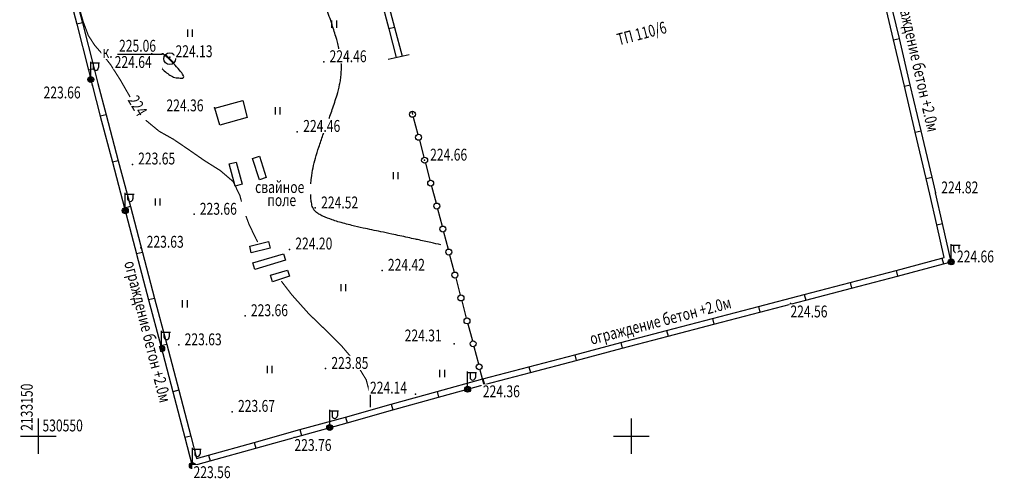
# Model space of a CAD drawing. Units: millimetres. Extents: x 4619 to 19390, y 912 to 3783.
# Drawn here: x 16355 to 16563, y 1753 to 1850 of the extents above; entities that cross this region are included whole.
import ezdxf

# ---------------------------------------------------------------- set-up
doc = ezdxf.new("R2010")
doc.units = ezdxf.units.MM
doc.linetypes.add('CONTI', pattern=[0])
for name, color, linetype in [('GOR_BDEFAULT', 212, 'CONTI'), ('GORIZDEFAULT', 32, 'CONTI'), ('USLZNDEFAULT', 7, 'CONTI'), ('Отметки', 7, 'CONTI'), ('Рисовка', 8, 'Continuous'), ('Сетка', 94, 'CONTI'), ('Текст', 1, 'Continuous'), ('Топография', 7, 'CONTI')]:
    doc.layers.add(name, color=color, linetype=linetype)
doc.styles.add('SHRFT', font='TXT', dxfattribs={"width": 0.75})

# ---------------------------------------------------------------- blocks, each defined once
blk = doc.blocks.new('BL_333')
at = {"color": 0}
for p, q in [((0, -3), (0, 3)), ((-3, 0), (3, 0))]:
    blk.add_line(p, q, dxfattribs=at)
blk = doc.blocks.new('BL_34')
at = {"color": 0}
for p, q in [((0, 0.5), (0, 3)), ((0, 2.8), (1.5, 2.8)), ((0.4, 2.8), (0.4, 2)), ((1.3, 2.8), (1.3, 2))]:
    blk.add_line(p, q, dxfattribs=at)
for radius in [0.5, 0.35, 0.17, 0.02]:
    blk.add_circle((0, 0), radius, dxfattribs=at)
blk.add_arc((0.85, 2), 0.45, 180, 0, dxfattribs=at)
blk = doc.blocks.new('BL_48')
at = {"color": 0}
blk.add_line((-0.71, 0.71), (0.71, -0.71), dxfattribs=at)
blk.add_circle((0, 0), 1, dxfattribs=at)
blk = doc.blocks.new('BL_2011')
at = {"color": 0}
for p, q in [((0, 0), (0, 1.2)), ((0.8, 0), (0.8, 1.2))]:
    blk.add_line(p, q, dxfattribs=at)

msp = doc.modelspace()

# ---------------------------------------------------------------- linework, layer by layer
at = {"layer": 'GOR_BDEFAULT', "color": 32, "const_width": 0.25}
for points in [[(16376.47, 1836.8), (16374.37, 1840.1), (16372.59, 1842.37), (16371.04, 1844.15), (16369.69, 1846.22), (16368.59, 1849.2), (16367.84, 1851.82)], [(16378.57, 1833.15), (16377.49, 1835.02), (16376.47, 1836.8)], [(16405.38, 1802.73), (16405.02, 1803.42), (16403.57, 1806.45), (16402.47, 1809.37), (16401.64, 1812.52), (16400.22, 1815.45), (16397.54, 1817.75), (16394.17, 1819.87), (16390.79, 1822.22), (16387.62, 1824.37), (16384.62, 1826.05), (16381.77, 1828.4)], [(16429.14, 1767.89), (16429.14, 1768.07), (16429.12, 1770.45), (16428.27, 1773.7), (16425.99, 1777.42), (16422.87, 1781.07), (16419.59, 1784.3), (16416.17, 1787.6), (16412.59, 1791.6), (16410.38, 1794.47)]]:
    msp.add_lwpolyline(points, dxfattribs=at)
at = {"layer": 'GORIZDEFAULT', "color": 32}
for points in [[(16444, 1802.12, 0.002621), (16441.92, 1802.6, 0.000197), (16439.07, 1803.23, 0.001308), (16438.64, 1803.32, 0.000213), (16437.03, 1803.67, 0.000101), (16433.64, 1804.4, 0.001149), (16431.33, 1804.89, -0.000716), (16427.62, 1805.67, -0.008558), (16425.22, 1806.23, -0.006932), (16422.29, 1807, -0.021361), (16421.07, 1807.4, -0.013272), (16419.14, 1808.17, -0.031337), (16418.29, 1808.61, -0.039279), (16417.67, 1809.05, -0.098174), (16417.13, 1809.71, -0.076624), (16416.77, 1810.75, -0.022589), (16416.62, 1811.81, -0.021348), (16416.57, 1812.95, -0.012764), (16416.61, 1814.91, -0.019082), (16416.72, 1816.22, -0.019987), (16417.07, 1818.37, -0.021123), (16417.57, 1820.37, -0.006497), (16418.29, 1822.72, -0.005973), (16419.14, 1825.25, -0.007696), (16420.11, 1827.88, 0.007351), (16421.12, 1830.62, 0.01267), (16422.11, 1833.69, 0.018117), (16422.67, 1835.87, 0.018566), (16422.86, 1836.97, 0.016963), (16422.99, 1838.17, 0.022445), (16423.04, 1839.81, 0.028886), (16422.94, 1841.07, 0.009982), (16422.76, 1842.23, 0.011513), (16422.57, 1843.22, 0.006564), (16422.26, 1844.54, 0.007951), (16421.97, 1845.62, 0.011541), (16421.07, 1848.51, 0.009702), (16419.87, 1851.9, 0.000099), (16418.46, 1855.6, 0.000186)], [(16386.44, 1838.2, 0.075635), (16387.42, 1837.58, 0.078335), (16388.49, 1837.3, 0.039957), (16389.63, 1837.27, 0.289808), (16389.77, 1837.37, 0.223254), (16389.75, 1837.76, 0.057824), (16388.92, 1838.95, 0.012318), (16387.64, 1840.32, 0.014528), (16386.49, 1841.42, 0.010689), (16385.09, 1842.65, 0.010789), (16383.64, 1843.8, 0.037064), (16382.11, 1844.79, 0.382095), (16381.92, 1844.75, 0.248728), (16381.88, 1844.48, 0.054238), (16382.42, 1843.42, 0.001334), (16383.1, 1842.39, 0.001114), (16383.92, 1841.15, 0.000979), (16384.37, 1840.48, 0.000605), (16385.09, 1839.4, 0.062693), (16385.47, 1838.96, 0.029168), (16386.44, 1838.2)]]:
    msp.add_lwpolyline(points, format="xyb", dxfattribs=at)
at = {"layer": 'Отметки', "color": 7}
for p in [(16386.84, 1841.67, 560.32), (16419.32, 1840.7, 561.15), (16370.47, 1835.82, 559.15), (16396.27, 1831.02, 560.9), (16413.74, 1825.95, 561.16), (16378.97, 1819.07, 559.13), (16440.52, 1819.97, 561.65), (16548.27, 1813.07, 562.05), (16417.54, 1809.9, 561.3), (16391.97, 1808.57, 559.14), (16380.74, 1801.52, 559.07), (16412.09, 1801.17, 560.49), (16551.57, 1798.52, 561.65), (16431.62, 1796.7, 561.06), (16517.74, 1789.75, 561.39), (16402.74, 1787.2, 559.15), (16388.77, 1781.07, 559.08), (16446.79, 1781.3, 560.77), (16419.69, 1776.1, 559.62), (16453.04, 1772.67, 560.9), (16438.69, 1770.7, 560.36), (16399.99, 1766.95, 559.18), (16413.07, 1761.52, 559.4), (16391.59, 1755.6, 558.9)]:
    msp.add_point(p, dxfattribs=at)
at = {"layer": 'Рисовка', "color": 7}
msp.add_lwpolyline([(16432.89, 1841.21), (16437.31, 1842.24)], dxfattribs=at)
at = {"layer": 'Рисовка', "color": 7, "elevation": 573.23}
for points in [[(16396.33, 1830.91), (16402.24, 1832.52), (16403.19, 1828.94), (16397.38, 1827.31), (16396.33, 1830.91)], [(16404.31, 1820.34), (16405.76, 1820.8), (16407.15, 1816.31), (16405.76, 1815.82), (16404.31, 1820.34)], [(16399.35, 1819.17), (16400.83, 1819.56), (16402.1, 1814.88), (16400.64, 1814.52), (16399.35, 1819.17)], [(16403.73, 1801.82), (16407.67, 1802.81), (16408, 1801.43), (16404.04, 1800.44), (16403.73, 1801.82)], [(16408.11, 1795.72), (16411.7, 1796.8), (16412.1, 1795.51), (16408.48, 1794.36), (16408.11, 1795.72)]]:
    msp.add_lwpolyline(points, dxfattribs=at)
msp.add_lwpolyline([(16404.34, 1798.33), (16410.83, 1800.25), (16411.23, 1798.88), (16404.79, 1796.92)], close=True, dxfattribs=at)
at = {"layer": 'Текст', "color": 7}
msp.add_lwpolyline([(16375.86, 1842.27), (16385.33, 1842.27)], dxfattribs=at)
at = {"layer": 'Топография'}
for p, q in [((16431.67, 1857.6), (16434.23, 1847.94)), ((16365.3, 1856.13), (16367.25, 1848.6)), ((16366.51, 1856.44), (16368.45, 1848.91)), ((16430.47, 1857.3), (16433.03, 1847.63)), ((16539.43, 1845.3), (16537.12, 1855.04)), ((16540.66, 1845.58), (16538.35, 1855.32)), ((16368.45, 1848.91), (16367.25, 1848.6)), ((16367.25, 1848.6), (16369.71, 1838.92)), ((16368.45, 1848.91), (16370.91, 1839.22)), ((16434.23, 1847.94), (16433.03, 1847.63)), ((16433.03, 1847.63), (16434.61, 1841.61)), ((16434.23, 1847.94), (16435.83, 1841.9)), ((16539.43, 1845.3), (16540.66, 1845.58)), ((16541.71, 1835.56), (16539.43, 1845.3)), ((16542.94, 1835.85), (16540.66, 1845.58)), ((16370.91, 1839.22), (16369.71, 1838.92)), ((16369.71, 1838.92), (16370.49, 1835.83)), ((16370.91, 1839.22), (16371.69, 1836.14)), ((16370.49, 1835.83), (16372.22, 1829.23)), ((16371.69, 1836.14), (16373.45, 1829.53)), ((16541.71, 1835.56), (16542.94, 1835.85)), ((16544, 1825.83), (16541.71, 1835.56)), ((16545.23, 1826.11), (16542.94, 1835.85)), ((16373.45, 1829.53), (16372.22, 1829.23)), ((16372.22, 1829.23), (16374.78, 1819.54)), ((16373.45, 1829.53), (16376.01, 1819.84)), ((16437.85, 1830.21), (16438.02, 1829.6)), ((16438.19, 1829.03), (16439.13, 1825.39)), ((16544, 1825.83), (16545.23, 1826.11)), ((16546.31, 1816.09), (16544, 1825.83)), ((16547.54, 1816.37), (16545.23, 1826.11)), ((16439.47, 1824.18), (16440.42, 1820.57)), ((16376.01, 1819.84), (16374.78, 1819.54)), ((16374.78, 1819.54), (16377.32, 1809.87)), ((16375.98, 1819.84), (16378.55, 1810.18)), ((16440.75, 1819.36), (16441.7, 1815.72)), ((16546.31, 1816.09), (16547.54, 1816.37)), ((16547.09, 1812.8), (16546.31, 1816.09)), ((16548.32, 1813.09), (16547.54, 1816.37)), ((16442.03, 1814.52), (16442.98, 1810.9)), ((16548.55, 1806.33), (16547.09, 1812.8)), ((16549.75, 1806.61), (16548.29, 1813.09)), ((16378.55, 1810.18), (16377.32, 1809.87)), ((16377.32, 1809.87), (16379.88, 1800.21)), ((16378.55, 1810.18), (16381.11, 1800.51)), ((16443.31, 1809.7), (16444.26, 1806.06)), ((16548.55, 1806.33), (16549.75, 1806.61)), ((16550.1, 1799.43), (16548.55, 1806.33)), ((16551.58, 1798.53), (16549.75, 1806.61)), ((16444.59, 1804.85), (16445.54, 1801.24)), ((16381.11, 1800.51), (16379.88, 1800.21)), ((16379.88, 1800.18), (16382.41, 1790.52)), ((16381.08, 1800.49), (16383.64, 1790.82)), ((16445.85, 1800.01), (16446.79, 1796.37)), ((16539.95, 1796.75), (16549.62, 1799.31)), ((16540.26, 1795.55), (16549.93, 1798.11)), ((16549.62, 1799.31), (16549.93, 1798.11)), ((16549.64, 1799.31), (16550.1, 1799.43)), ((16549.93, 1798.11), (16551.58, 1798.53)), ((16530.26, 1794.21), (16539.95, 1796.75)), ((16530.57, 1793.01), (16540.26, 1795.55)), ((16539.95, 1796.75), (16540.26, 1795.55)), ((16447.13, 1795.16), (16448.08, 1791.55)), ((16520.6, 1791.68), (16530.26, 1794.21)), ((16530.26, 1794.21), (16530.57, 1793.01)), ((16510.94, 1789.14), (16520.6, 1791.68)), ((16520.6, 1791.68), (16520.91, 1790.47)), ((16520.91, 1790.47), (16530.57, 1793.01)), ((16383.64, 1790.82), (16382.41, 1790.52)), ((16382.41, 1790.52), (16384.98, 1780.85)), ((16383.64, 1790.82), (16386.21, 1781.16)), ((16448.41, 1790.34), (16449.36, 1786.7)), ((16501.25, 1786.6), (16510.94, 1789.14)), ((16510.94, 1789.14), (16511.24, 1787.94)), ((16511.24, 1787.94), (16520.91, 1790.47)), ((16501.55, 1785.4), (16511.24, 1787.94)), ((16449.69, 1785.5), (16450.64, 1781.88)), ((16491.58, 1784.07), (16501.25, 1786.6)), ((16491.89, 1782.86), (16501.55, 1785.4)), ((16501.25, 1786.6), (16501.55, 1785.4)), ((16481.92, 1781.53), (16491.58, 1784.07)), ((16491.58, 1784.07), (16491.89, 1782.86)), ((16386.21, 1781.16), (16384.98, 1780.85)), ((16384.98, 1780.85), (16387.51, 1771.19)), ((16386.21, 1781.16), (16388.74, 1771.49)), ((16472.23, 1778.97), (16481.92, 1781.53)), ((16481.92, 1781.53), (16482.22, 1780.33)), ((16482.22, 1780.33), (16491.89, 1782.86)), ((16450.97, 1780.68), (16451.92, 1777.04)), ((16462.56, 1776.43), (16472.23, 1778.97)), ((16472.23, 1778.97), (16472.53, 1777.77)), ((16472.53, 1777.77), (16482.22, 1780.33)), ((16462.87, 1775.23), (16472.53, 1777.77)), ((16452.25, 1775.83), (16453.08, 1772.67)), ((16452.87, 1773.9), (16462.56, 1776.43)), ((16453.18, 1772.69), (16462.87, 1775.23)), ((16462.56, 1776.43), (16462.87, 1775.23)), ((16443.21, 1771.21), (16452.87, 1773.9)), ((16443.54, 1770.01), (16453.18, 1772.69)), ((16452.87, 1773.9), (16453.18, 1772.69)), ((16388.74, 1771.49), (16387.51, 1771.19)), ((16387.51, 1771.19), (16390.05, 1761.52)), ((16388.74, 1771.49), (16391.28, 1761.83)), ((16433.56, 1768.55), (16443.21, 1771.21)), ((16443.21, 1771.21), (16443.54, 1770.01)), ((16423.92, 1765.86), (16433.56, 1768.55)), ((16433.56, 1768.55), (16433.9, 1767.34)), ((16433.9, 1767.34), (16443.54, 1770.01)), ((16424.26, 1764.66), (16433.9, 1767.34)), ((16414.28, 1763.2), (16423.92, 1765.86)), ((16414.61, 1761.99), (16424.26, 1764.66)), ((16423.92, 1765.86), (16424.26, 1764.66)), ((16404.66, 1760.51), (16414.28, 1763.2)), ((16414.28, 1763.2), (16414.61, 1761.99)), ((16391.28, 1761.83), (16390.05, 1761.52)), ((16390.05, 1761.52), (16391.61, 1755.6)), ((16391.28, 1761.83), (16392.51, 1757.16)), ((16395.02, 1757.85), (16404.66, 1760.51)), ((16404.66, 1760.51), (16405, 1759.31)), ((16405, 1759.31), (16414.61, 1761.99)), ((16395.36, 1756.64), (16405, 1759.31)), ((16391.61, 1755.6), (16395.36, 1756.64)), ((16392.51, 1757.14), (16395.02, 1757.85)), ((16395.02, 1757.85), (16395.36, 1756.64))]:
    msp.add_line(p, q, dxfattribs=at)
for centre in [(16438.02, 1829.63), (16439.3, 1824.78), (16440.58, 1819.96), (16441.86, 1815.12), (16443.14, 1810.3), (16444.42, 1805.45), (16445.68, 1800.61), (16446.96, 1795.76), (16448.24, 1790.94), (16449.52, 1786.1), (16450.8, 1781.28), (16452.08, 1776.43)]:
    msp.add_circle(centre, 0.625, dxfattribs=at)

# ---------------------------------------------------------------- block references
at = {"layer": 'USLZNDEFAULT', "color": 7, "xscale": 1.25, "yscale": 1.25, "zscale": 1.25}
for name, p in [('BL_2011', (16421.05, 1847.87)), ('BL_2011', (16390.64, 1845.96)), ('BL_48', (16386.85, 1841.34)), ('BL_34', (16370.2, 1836.96)), ('BL_2011', (16409.14, 1829.6)), ('BL_2011', (16434.02, 1815.93)), ('BL_34', (16377.48, 1809.33)), ('BL_2011', (16383.83, 1810.4)), ('BL_34', (16551.58, 1798.53)), ('BL_2011', (16422.96, 1792.34)), ('BL_2011', (16389.57, 1788.94)), ('BL_34', (16385.14, 1780.24)), ('BL_2011', (16407.44, 1775.13)), ('BL_2011', (16443.81, 1774.28)), ('BL_34', (16449.65, 1771.71)), ('BL_34', (16420.57, 1763.64)), ('BL_34', (16391.62, 1755.6, 559.5))]:
    msp.add_blockref(name, p, dxfattribs=at)
at = {"layer": 'Сетка', "linetype": 'Continuous', "xscale": 1.25, "yscale": 1.25, "zscale": 1.25}
for p in [(16359.17, 1761.82), (16484.17, 1761.82)]:
    msp.add_blockref('BL_333', p, dxfattribs=at)

# ---------------------------------------------------------------- wipeouts: each hides what was drawn before it
for points, layer in [([(16436.12, 1781.53), (16445.73, 1781.53), (16445.73, 1784.53), (16436.12, 1784.53)], 'Отметки'), ([(16481.93, 1843.96), (16494.55, 1847.27), (16493.79, 1850.17), (16481.17, 1846.86)], 'Текст')]:
    msp.add_wipeout(points).dxf.layer = layer

# ---------------------------------------------------------------- next in the draw order: texts
at = {"layer": 'Отметки', "color": 7, "style": 'SHRFT', "oblique": 15, "width": 0.75}
msp.add_text('224.31', height=2.5, dxfattribs=at).set_placement((16436.37, 1781.78))
at = {"layer": 'Текст', "color": 7, "style": 'SHRFT', "oblique": 15, "width": 0.75}
msp.add_text('ТП 110/6', height=2.5, rotation=14.7066, dxfattribs=at).set_placement((16481.51, 1844.11))

# ---------------------------------------------------------------- next in the draw order: wipeouts: each hides what was drawn before it
for points, z, layer in [([(16377.58, 1832.71), (16380.58, 1827.68), (16383.15, 1829.21), (16380.15, 1834.24)], 560, 'GOR_BDEFAULT'), ([(16372.43, 1841.26), (16374.92, 1841.26), (16374.92, 1843.43), (16372.43, 1843.43)], -573.23, 'Текст')]:
    msp.add_wipeout(points).translate(0, 0, z).dxf.layer = layer
for points, layer in [([(16387.82, 1841.4), (16397.63, 1841.4), (16397.63, 1844.4), (16387.82, 1844.4)], 'Отметки'), ([(16420.29, 1840.35), (16430.53, 1840.35), (16430.53, 1843.35), (16420.29, 1843.35)], 'Отметки'), ([(16360.01, 1832.72), (16370.24, 1832.72), (16370.24, 1835.72), (16360.01, 1835.72)], 'Отметки'), ([(16385.91, 1830), (16396.14, 1830), (16396.14, 1833), (16385.91, 1833)], 'Отметки'), ([(16414.74, 1825.67), (16424.98, 1825.67), (16424.98, 1828.67), (16414.74, 1828.67)], 'Отметки'), ([(16441.49, 1819.62), (16451.73, 1819.62), (16451.73, 1822.62), (16441.49, 1822.62)], 'Отметки'), ([(16379.94, 1818.8), (16390.49, 1818.8), (16390.49, 1821.8), (16379.94, 1821.8)], 'Отметки'), ([(16549.24, 1812.72), (16559.68, 1812.72), (16559.68, 1815.72), (16549.24, 1815.72)], 'Отметки'), ([(16392.94, 1808.22), (16403.18, 1808.22), (16403.18, 1811.22), (16392.94, 1811.22)], 'Отметки'), ([(16381.74, 1801.27), (16392.18, 1801.27), (16392.18, 1804.27), (16381.74, 1804.27)], 'Отметки'), ([(16413.07, 1800.9), (16423.19, 1800.9), (16423.19, 1803.9), (16413.07, 1803.9)], 'Отметки'), ([(16552.54, 1798.17), (16562.78, 1798.17), (16562.78, 1801.17), (16552.54, 1801.17)], 'Отметки'), ([(16432.59, 1796.42), (16443.03, 1796.42), (16443.03, 1799.42), (16432.59, 1799.42)], 'Отметки'), ([(16403.72, 1786.85), (16413.95, 1786.85), (16413.95, 1789.85), (16403.72, 1789.85)], 'Отметки'), ([(16517.44, 1786.59), (16527.67, 1786.59), (16527.67, 1789.59), (16517.44, 1789.59)], 'Отметки'), ([(16389.74, 1780.72), (16400.18, 1780.72), (16400.18, 1783.72), (16389.74, 1783.72)], 'Отметки'), ([(16420.67, 1775.75), (16431.21, 1775.75), (16431.21, 1778.75), (16420.67, 1778.75)], 'Отметки'), ([(16428.81, 1770.55), (16438.42, 1770.55), (16438.42, 1773.55), (16428.81, 1773.55)], 'Отметки'), ([(16452.6, 1769.77), (16462.84, 1769.77), (16462.84, 1772.77), (16452.6, 1772.77)], 'Отметки'), ([(16400.99, 1766.7), (16411.54, 1766.7), (16411.54, 1769.7), (16400.99, 1769.7)], 'Отметки'), ([(16412.89, 1758.46), (16423.12, 1758.46), (16423.12, 1761.46), (16412.89, 1761.46)], 'Отметки'), ([(16391.62, 1752.74), (16401.86, 1752.74), (16401.86, 1755.74), (16391.62, 1755.74)], 'Отметки'), ([(16358.22, 1762.71), (16358.22, 1774.71), (16355.22, 1774.71), (16355.22, 1762.71)], 'Сетка'), ([(16359.88, 1762.58), (16370.83, 1762.58), (16370.83, 1765.58), (16359.88, 1765.58)], 'Сетка'), ([(16539.11, 1855.6), (16547.93, 1817.01), (16551.26, 1817.77), (16542.44, 1856.36)], 'Текст'), ([(16404.71, 1812.8), (16417.93, 1812.8), (16417.93, 1814.96), (16404.71, 1814.96)], 'Текст'), ([(16475.81, 1780.38), (16514.1, 1790.43), (16513.23, 1793.73), (16474.94, 1783.68)], 'Текст')]:
    msp.add_wipeout(points).dxf.layer = layer

# ---------------------------------------------------------------- next in the draw order: texts
at = {"layer": 'GOR_BDEFAULT', "color": 32, "style": 'SHRFT', "oblique": 15, "width": 0.75}
msp.add_text('224', height=2.5, rotation=300.8211, dxfattribs=at).set_placement((16377.92, 1832.62, 560))
at = {"layer": 'Отметки', "color": 7, "style": 'SHRFT', "oblique": 15, "width": 0.75}
for s, p in [('224.13', (16388.07, 1841.65)), ('224.46', (16420.54, 1840.6)), ('223.66', (16360.26, 1832.97)), ('224.36', (16386.16, 1830.25)), ('224.46', (16414.99, 1825.92)), ('224.66', (16441.74, 1819.87)), ('223.65', (16380.19, 1819.05)), ('224.82', (16549.49, 1812.97)), ('223.66', (16393.19, 1808.47)), ('223.63', (16381.99, 1801.52)), ('224.20', (16413.32, 1801.15)), ('224.66', (16552.79, 1798.42)), ('224.42', (16432.84, 1796.67)), ('223.66', (16403.97, 1787.1)), ('224.56', (16517.69, 1786.84)), ('223.63', (16389.99, 1780.97)), ('223.85', (16420.92, 1776)), ('224.14', (16429.06, 1770.8)), ('224.36', (16452.85, 1770.02)), ('223.67', (16401.24, 1766.95)), ('223.76', (16413.14, 1758.71)), ('223.56', (16391.87, 1752.99))]:
    msp.add_text(s, height=2.5, dxfattribs=at).set_placement(p)
at = {"layer": 'Сетка', "color": 7, "linetype": 'Continuous', "style": 'SHRFT', "oblique": 15, "width": 0.75}
msp.add_text('2133150', height=2.5, rotation=90, dxfattribs=at).set_placement((16357.97, 1762.96))
msp.add_text('530550', height=2.5, dxfattribs=at).set_placement((16360.02, 1762.83))
at = {"layer": 'Текст', "color": 7, "style": 'SHRFT', "oblique": 15, "width": 0.75}
for rotation, p in [(282.8732, (16539.79, 1855.61)), (14.7066, (16475.78, 1781.06))]:
    msp.add_text('ограждение бетон +2.0м', height=2.5, rotation=rotation, dxfattribs=at).set_placement(p)
for s, p in [('к.', (16372.68, 1841.51, -573.23)), ('свайное', (16404.84, 1813.05))]:
    msp.add_text(s, height=2.5, dxfattribs=at).set_placement(p)

# ---------------------------------------------------------------- next in the draw order: wipeouts: each hides what was drawn before it
msp.add_wipeout([(16418.52, 1809.55), (16428.95, 1809.55), (16428.95, 1812.55), (16418.52, 1812.55)]).dxf.layer = 'Отметки'
msp.add_wipeout([(16375.91, 1842.56), (16385.83, 1842.56), (16385.83, 1845.56), (16375.91, 1845.56)]).translate(0, 0, -573.23).dxf.layer = 'Текст'

# ---------------------------------------------------------------- next in the draw order: texts
at = {"layer": 'Отметки', "color": 7, "style": 'SHRFT', "oblique": 15, "width": 0.75}
msp.add_text('224.52', height=2.5, dxfattribs=at).set_placement((16418.77, 1809.8))
at = {"layer": 'Текст', "color": 7, "style": 'SHRFT', "oblique": 15, "width": 0.75}
msp.add_text('225.06', height=2.5, dxfattribs=at).set_placement((16376.16, 1842.81, -573.23))

# ---------------------------------------------------------------- next in the draw order: wipeouts: each hides what was drawn before it
for points in [[(16407.18, 1810.04), (16414.89, 1810.04), (16414.89, 1812.21), (16407.18, 1812.21)], [(16376.55, 1798.36), (16386.29, 1760), (16389.6, 1760.84), (16379.86, 1799.21)]]:
    msp.add_wipeout(points).dxf.layer = 'Текст'

# ---------------------------------------------------------------- next in the draw order: texts
msp.add_text('поле', height=2.5, dxfattribs=at).set_placement((16407.43, 1810.29))
msp.add_text('ограждение бетон +2.0м', height=2.5, rotation=284.238, dxfattribs=at).set_placement((16377.23, 1798.39))

# ---------------------------------------------------------------- next in the draw order: wipeouts: each hides what was drawn before it
msp.add_wipeout([(16374.99, 1839.14), (16385.22, 1839.14), (16385.22, 1842.14), (16374.99, 1842.14)]).translate(0, 0, -573.23).dxf.layer = 'Текст'

# ---------------------------------------------------------------- next in the draw order: texts
msp.add_text('224.64', height=2.5, dxfattribs=at).set_placement((16375.24, 1839.39, -573.23))

doc.saveas('drawing.dxf')
